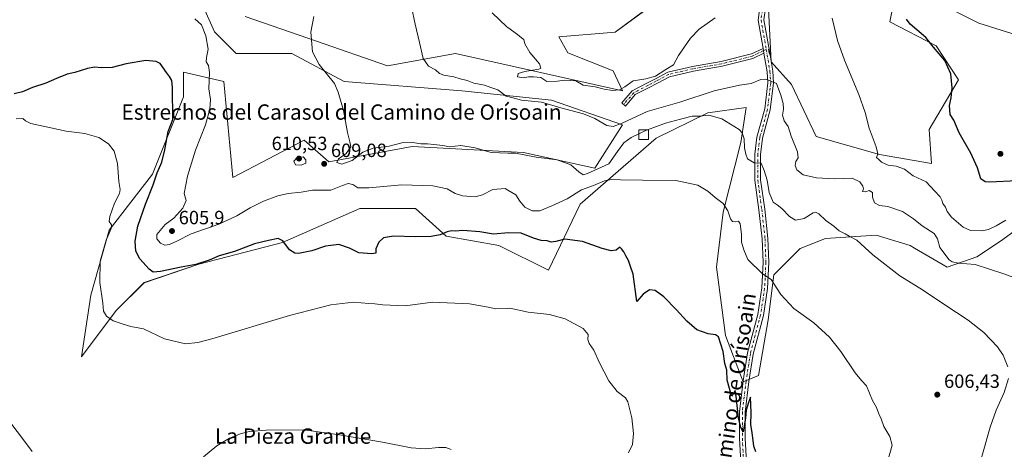
# Model space of a CAD drawing. Units: metres. Extents: x 611082 to 614538, y 4715438 to 4717810.
# Drawn here: x 613763 to 614277, y 4715861 to 4716085 of the extents above; entities that cross this region are included whole.
import ezdxf
from ezdxf.enums import TextEntityAlignment as Align

# ---------------------------------------------------------------- set-up
doc = ezdxf.new("R2010")
doc.units = ezdxf.units.M
doc.header["$MEASUREMENT"] = 0
doc.linetypes.add('DGN Style 4', pattern=[2.638475, 1.318413, -0.659207, 0.001648, -0.659207])
for name, color, linetype, lineweight in [('Camino Cxs', 7, 'Continuous', 0), ('Camino eje', 30, 'DGN Style 4', 13), ('Cultivos herbáceos CxS', 92, 'Continuous', 0), ('Curva de nivel maestra', 30, 'Continuous', 30), ('Curva de nivel normal', 30, 'Continuous', 0), ('Edificación ligera Cxs', 1, 'Continuous', 0), ('Huerta CxS', 92, 'Continuous', 0), ('Matorral CxS', 135, 'Continuous', 0), ('Pista no pavimentada Cxs', 111, 'Continuous', 0), ('Pista no pavimentada eje', 91, 'DGN Style 4', 0), ('Punto de cota en terreno', 7, 'Continuous', 0), ('Rótulo de punto de cota en terreno', 7, 'Continuous', 0), ('Texto cartográfico', 7, 'Continuous', 0)]:
    doc.layers.add(name, color=color, linetype=linetype, lineweight=lineweight)
doc.styles.add('Style-Arial', font='txt')

# ---------------------------------------------------------------- blocks, each defined once
blk = doc.blocks.new('*U25')
at = {"layer": 'Cultivos herbáceos CxS', "color": 92, "linetype": 'Continuous', "lineweight": 0}
for points in [[(613858.3951, 4716093.5813, 606.0916), (613864.8517, 4716079.0521, 605.3101), (613876.1517, 4716067.7521, 606.17), (613905.2087, 4716067.7519, 608.755), (613932.6501, 4716053.2235, 610.2545), (613993.9923, 4716048.3803, 614.0958), (614040.8059, 4716043.5369, 615.7302), (614077.9337, 4716030.6227, 615.268), (614063.4057, 4716008.0239, 611.366), (614026.2775, 4716016.0953, 611.4032), (613977.7695, 4716018.7901, 609.6359), (613968.1637, 4716019.3237, 609.8669), (613924.5787, 4716011.2531, 609.1189), (613911.6652, 4716022.5531, 608.7922), (613874.5359, 4716003.1823, 607.8091), (613869.6947, 4716053.2239, 605.468), (613848.7089, 4716058.0673, 601.6966), (613848.7089, 4716045.1529, 601.3921), (613832.5663, 4716004.7965, 597.099), (613809.9661, 4715975.7395, 594.6311), (613800.2797, 4715941.8407, 593.0787), (613795.4363, 4715909.5551, 592.8677), (613813.6153, 4715933.7259, 595.6148), (613828.174, 4715948.2843, 598.1817), (613856.78, 4715957.9823, 600.6864), (613900.3645, 4715969.2819, 600.4464), (613940.7205, 4715987.0389, 602.0367), (613946.5391, 4715987.0389, 601.6962), (613950.8719, 4715987.0389, 601.5055), (613969.7777, 4715987.0387, 601.5294), (613985.9203, 4715972.5105, 599.9922), (614013.3619, 4715967.6673, 598.8083), (614039.1908, 4715954.7533, 597.4527), (614055.8157, 4715989.1481, 603.9839), (614095.4445, 4716023.6075, 609.2058), (614122.4379, 4716036.8169, 610.7199), (614142.5393, 4716039.6883, 611.6267), (614139.6675, 4716021.3099, 609.347), (614130.4779, 4715985.1275, 604.5198), (614127.0315, 4715956.4113, 601.9238), (614131.6257, 4715920.8031, 600.3762), (614140.8879, 4715896.6391, 600.4567), (614148.9597, 4715899.8679, 600.8286), (614154.0245, 4715928.8435, 603.2551), (614156.8965, 4715952.3907, 605.1151), (614170.6805, 4715966.1745, 607.848), (614183.8899, 4715971.3433, 609.1684), (614210.3089, 4715973.0661, 611.6284), (614228.0593, 4715967.6663, 613.2976), (614230.3237, 4715966.3453, 613.4255), (614247.4301, 4715956.3661, 613.8873), (614262.8677, 4715961.7931, 616.3691), (614275.1771, 4715969.8577, 617.9075), (614289.1843, 4715980.0443, 619.4124)], [(614301.7311, 4716071.7755, 630.7251), (614263.9947, 4716083.5733, 628.5907), (614240.4087, 4716095.3717, 627.6639)], [(614219.4997, 4716094.8231, 623.4187), (614217.3911, 4716084.3633, 622.7764), (614241.5871, 4716071.7757, 625.047), (614253.3803, 4716054.0789, 625.3312), (614238.0491, 4716028.1231, 622.6703), (614239.2275, 4716010.4259, 621.6594), (614212.1047, 4716015.1455, 619.7571), (614179.0843, 4716024.5845, 617.0448), (614166.1125, 4716051.7193, 616.2602), (614155.4989, 4716063.5173, 616.2417), (614153.1415, 4716111.8891, 622.7132)], [(614088.8435, 4716089.8041, 624.4692), (614074.1281, 4716078.8555, 623.786), (614044.6455, 4716076.4959, 621.954), (614049.3623, 4716068.2381, 620.9553), (614072.9477, 4716058.7989, 620.7278), (614077.9339, 4716048.3799, 620.1263), (613990.7647, 4716067.7515, 616.8867), (613955.2505, 4716061.2947, 612.8315), (613918.1227, 4716074.2097, 610.0738), (613880.9949, 4716087.1241, 606.8236)]]:
    blk.add_polyline3d(points, dxfattribs=at)
blk = doc.blocks.new('5PATER')
at = {"layer": 'Huerta CxS', "linetype": 'Continuous', "lineweight": 0}
h = blk.add_hatch(color=51, dxfattribs=at)
edge = h.paths.add_edge_path()
edge.add_ellipse((0, 0), major_axis=(-0.11, -0.111), ratio=0.999422, start_angle=0, end_angle=360)

msp = doc.modelspace()

# ---------------------------------------------------------------- linework, layer by layer
at = {"layer": 'Camino Cxs', "color": 7, "linetype": 'Continuous', "lineweight": 0, "extrusion": (0.584509, -0.016669, 0.811216), "elevation": 280866.9, "flags": 128}
msp.add_lwpolyline([(4731660.84, -388590.2), (4731659.71, -388590.49), (4731658.3, -388590.83)], dxfattribs=at)
at = {"layer": 'Camino Cxs', "color": 7, "linetype": 'Continuous', "lineweight": 0}
msp.add_polyline3d([(614151.77, 4716067.91, 616.62), (614146.01, 4716065.23, 616.9), (614129.98, 4716061.17, 617.61), (614114.94, 4716058.63, 617.91), (614102.43, 4716055.71, 619.51), (614096.22, 4716052.4, 619.51), (614091.77, 4716050.06, 619.43), (614084.57, 4716046.36, 618.85), (614079.44, 4716040.41, 617.37), (614077.55, 4716042.04, 617.48), (614083, 4716048.36, 619.22), (614090.62, 4716052.28, 619.62), (614095.06, 4716054.61, 620.17), (614101.55, 4716058.07, 619.87), (614114.44, 4716061.08, 618.31), (614129.46, 4716063.62, 617.72), (614145.17, 4716067.6, 616.87), (614151.34, 4716070.46, 616.99), (614151.54, 4716069.32, 616.82)], close=True, dxfattribs=at)
msp.add_polyline3d([(614151.77, 4716067.91, 616.62), (614146.01, 4716065.23, 616.9), (614129.98, 4716061.17, 617.61), (614114.94, 4716058.63, 617.91), (614102.43, 4716055.71, 619.51), (614096.22, 4716052.4, 619.51), (614091.77, 4716050.06, 619.43), (614084.57, 4716046.36, 618.85), (614079.44, 4716040.41, 617.37), (614077.55, 4716042.04, 617.48), (614083, 4716048.36, 619.22), (614090.62, 4716052.28, 619.62), (614095.06, 4716054.61, 620.17), (614101.55, 4716058.07, 619.87), (614114.44, 4716061.08, 618.31), (614129.46, 4716063.62, 617.72), (614145.17, 4716067.6, 616.87), (614151.34, 4716070.46, 616.99)], dxfattribs=at)
at = {"layer": 'Camino eje', "color": 30, "linetype": 'DGN Style 4', "lineweight": 13, "extrusion": (0.004064, 0.001481, 0.999991), "elevation": 10098.86, "flags": 128}
msp.add_lwpolyline([(614145.39, 4716060.06), (614143.96, 4716059.54)], dxfattribs=at)
at = {"layer": 'Camino eje', "color": 30, "linetype": 'DGN Style 4', "lineweight": 13}
msp.add_polyline3d([(614151.54, 4716069.32, 616.82), (614145.59, 4716066.41, 616.87), (614129.72, 4716062.39, 617.47), (614114.69, 4716059.85, 618.1), (614101.99, 4716056.89, 619.59), (614095.64, 4716053.5, 619.83), (614091.19, 4716051.17, 619.52), (614083.79, 4716047.36, 619.05), (614078.49, 4716041.23, 617.41)], dxfattribs=at)
at = {"layer": 'Cultivos herbáceos CxS', "color": 92, "linetype": 'Continuous', "lineweight": 0}
for points in [[(614219.5, 4716094.82, 623.42), (614217.39, 4716084.36, 622.78), (614241.59, 4716071.78, 625.05), (614253.38, 4716054.08, 625.33), (614238.05, 4716028.12, 622.67), (614239.23, 4716010.43, 621.66), (614212.1, 4716015.15, 619.76), (614179.08, 4716024.58, 617.04), (614166.11, 4716051.72, 616.26), (614155.5, 4716063.52, 616.24), (614153.14, 4716111.89, 622.71)], [(613858.4, 4716093.58, 606.09), (613864.85, 4716079.05, 605.31), (613876.15, 4716067.75, 606.17), (613905.21, 4716067.75, 608.76), (613932.65, 4716053.22, 610.25), (613993.99, 4716048.38, 614.1), (614040.81, 4716043.54, 615.73), (614077.93, 4716030.62, 615.27), (614063.41, 4716008.02, 611.37), (614026.28, 4716016.1, 611.4), (613977.77, 4716018.79, 609.64), (613968.16, 4716019.32, 609.87), (613924.58, 4716011.25, 609.12), (613911.67, 4716022.55, 608.79), (613874.54, 4716003.18, 607.81), (613869.69, 4716053.22, 605.47), (613848.71, 4716058.07, 601.7), (613848.71, 4716045.15, 601.39), (613832.57, 4716004.8, 597.1), (613809.97, 4715975.74, 594.63), (613800.28, 4715941.84, 593.08), (613795.44, 4715909.56, 592.87), (613813.62, 4715933.73, 595.61), (613828.17, 4715948.28, 598.18), (613856.78, 4715957.98, 600.69), (613900.36, 4715969.28, 600.45), (613940.72, 4715987.04, 602.04), (613946.54, 4715987.04, 601.7), (613950.87, 4715987.04, 601.51), (613969.78, 4715987.04, 601.53), (613985.92, 4715972.51, 599.99), (614013.36, 4715967.67, 598.81), (614039.19, 4715954.75, 597.45), (614055.82, 4715989.15, 603.98), (614095.44, 4716023.61, 609.21), (614122.44, 4716036.82, 610.72), (614142.54, 4716039.69, 611.63), (614139.67, 4716021.31, 609.35), (614130.48, 4715985.13, 604.52), (614127.03, 4715956.41, 601.92), (614131.63, 4715920.8, 600.38), (614140.89, 4715896.64, 600.46)], [(614301.73, 4716071.78, 630.73), (614263.99, 4716083.57, 628.59), (614240.41, 4716095.37, 627.66)], [(614088.84, 4716089.8, 624.47), (614074.13, 4716078.86, 623.79), (614044.65, 4716076.5, 621.95), (614049.36, 4716068.24, 620.96), (614072.95, 4716058.8, 620.73), (614077.93, 4716048.38, 620.13), (613990.76, 4716067.75, 616.89), (613955.25, 4716061.29, 612.83), (613918.12, 4716074.21, 610.07), (613880.99, 4716087.12, 606.82)], [(614140.89, 4715896.64, 600.46), (614148.96, 4715899.87, 600.83), (614154.02, 4715928.84, 603.26), (614156.9, 4715952.39, 605.12), (614170.68, 4715966.17, 607.85), (614183.89, 4715971.34, 609.17), (614210.31, 4715973.07, 611.63), (614228.06, 4715967.67, 613.3), (614230.32, 4715966.35, 613.43), (614247.43, 4715956.37, 613.89), (614262.87, 4715961.79, 616.37), (614275.18, 4715969.86, 617.91), (614289.18, 4715980.04, 619.41)]]:
    msp.add_polyline3d(points, dxfattribs=at)
at = {"layer": 'Curva de nivel maestra', "color": 30, "linetype": 'Continuous', "lineweight": 30, "flags": 128}
for points, elevation in [([(614283.98, 4716001.39), (614269.59, 4716000.66), (614267.21, 4716000.81), (614264.98, 4716002.38), (614263.2, 4716008.2), (614259.82, 4716015.91), (614253.7, 4716026.36), (614250.95, 4716033.03), (614248.94, 4716036.01), (614248.55, 4716040.62), (614249.44, 4716044.6), (614250, 4716049.94), (614249.36, 4716057.2), (614246.21, 4716064.11), (614240.28, 4716071.17), (614236.23, 4716076.12), (614228.07, 4716083.08), (614226.12, 4716085.79)], 625), ([(614147.46, 4715860.07), (614146.44, 4715862.96), (614145.52, 4715870.15), (614144.85, 4715874.15), (614145.07, 4715880.48), (614144.76, 4715888.48), (614143.72, 4715885.81), (614142.53, 4715881.76), (614142.11, 4715877.61), (614140.83, 4715870.43), (614139.64, 4715872.8), (614138.54, 4715877.8), (614137.26, 4715889.13), (614136.69, 4715892.02), (614136.04, 4715890.9), (614134.85, 4715889.03), (614133.81, 4715893.04), (614132.63, 4715897.49), (614132.44, 4715902.73), (614131.35, 4715906.18), (614130.46, 4715912.36), (614128.06, 4715920.04), (614126.53, 4715921.09), (614122.71, 4715921.6), (614116.74, 4715923.75), (614111.44, 4715928.23), (614106.17, 4715934.18), (614099.41, 4715940.95), (614094.95, 4715944.22), (614091.92, 4715944.53), (614088.62, 4715942.36), (614085.39, 4715938.48), (614083.43, 4715952.67), (614082.06, 4715956.66), (614081.05, 4715959.78), (614079.66, 4715962.23), (614078.6, 4715964.38), (614077.35, 4715965.95), (614076.48, 4715966.85), (614074.62, 4715965.31), (614071.91, 4715964.87), (614067.23, 4715966.1), (614057.06, 4715969.69), (614047.74, 4715970.94), (614043.07, 4715969.74), (614040.74, 4715969.49), (614038.52, 4715970.13), (614035.43, 4715970.3), (614031.48, 4715971.42), (614024.98, 4715974.05), (614018.31, 4715974.31), (614010.61, 4715973.52), (614003.39, 4715974.79), (613994.5, 4715975.56), (613990.48, 4715975.21), (613988.66, 4715975.32), (613986.41, 4715974.78), (613982.74, 4715973.25), (613978.07, 4715972.42), (613969.74, 4715972.25), (613958.41, 4715972.62), (613953.07, 4715971.68), (613950.74, 4715969.49), (613949.16, 4715965.88), (613949.05, 4715963.75), (613947.06, 4715963.26), (613940.27, 4715963.92), (613935.4, 4715966.36), (613929.74, 4715968.17), (613922.81, 4715967.34), (613915.74, 4715964.84), (613908.68, 4715963.42), (613906.88, 4715963.64), (613904.02, 4715965.42), (613900.61, 4715970.03), (613898.1, 4715971.26), (613893.15, 4715970.24), (613885.76, 4715968.56), (613875.38, 4715964.58), (613867.41, 4715962.26), (613862.08, 4715959.95), (613855.08, 4715957.68), (613847.42, 4715956.32), (613836.76, 4715954.17), (613832.96, 4715953.71), (613830.71, 4715955.4), (613825.83, 4715960.77), (613823.81, 4715964.77), (613823.43, 4715969.88), (613824.84, 4715977.82), (613828.84, 4715989.19), (613832.9, 4715999.32), (613834.88, 4716005.6), (613837.38, 4716011.14), (613838.96, 4716017.59), (613840.7, 4716027.07), (613843.09, 4716033.47), (613842.93, 4716050.06), (613842.62, 4716053.67), (613841.39, 4716055.78), (613839.85, 4716057.83), (613836.47, 4716062.57), (613834.53, 4716063.58), (613829.12, 4716064.1), (613818.73, 4716062.45), (613811.48, 4716060.53), (613805.88, 4716060.27), (613802.28, 4716060.66), (613798.6, 4716059.99), (613791.9, 4716057.96), (613787.96, 4716057.02), (613782.39, 4716054.78), (613776.87, 4716052.25), (613769.94, 4716050.04), (613764.59, 4716047.83), (613760.34, 4716046.76)], 600)]:
    msp.add_lwpolyline(points, dxfattribs=dict(at, elevation=elevation))
at = {"layer": 'Curva de nivel normal', "color": 30, "linetype": 'Continuous', "lineweight": 0, "flags": 128}
for points, elevation in [([(613967.76, 4716092.2), (613969.61, 4716083.07), (613971.93, 4716073.61), (613973.78, 4716065.27), (613976.54, 4716061.27), (613980.2, 4716059.26), (613982.34, 4716057.4), (613984.69, 4716056.48), (613989.91, 4716055.72), (613993.15, 4716054.58), (613996.82, 4716053.71), (614000.31, 4716052.37), (614005.86, 4716051.32), (614009.1, 4716050.06), (614012.78, 4716048.81), (614017.2, 4716045.53), (614018.1, 4716045.3), (614025.24, 4716043.47), (614035.65, 4716042.34), (614045.74, 4716039.47), (614057.49, 4716036.41), (614063.51, 4716033.99), (614069.73, 4716030.2), (614073.1, 4716029.74), (614077.77, 4716031.52), (614090.74, 4716037.62), (614107.75, 4716042.49), (614125.78, 4716048.31), (614139.06, 4716051.34), (614145.06, 4716052.24), (614150.06, 4716054.3), (614152.73, 4716054.4), (614155.06, 4716053.57), (614158.36, 4716052.12), (614160.48, 4716046), (614161.86, 4716041.67), (614161.98, 4716038.76), (614161.43, 4716035.6), (614162.36, 4716032.77), (614164.36, 4716029.68), (614165.91, 4716024.72), (614169.32, 4716016.54), (614169.64, 4716013.39), (614168.43, 4716011.47), (614168.08, 4716009.46), (614168.98, 4716007.19), (614172.16, 4716004.45), (614179.17, 4716002.9), (614188.79, 4716002.52), (614197.86, 4716002.81), (614201.78, 4716000.79), (614203.35, 4715998.56), (614203.64, 4715997.27), (614203.24, 4715995.78), (614204.73, 4715995.63), (614206.74, 4715996.3), (614208.34, 4715995.29), (614208.5, 4715992.84), (614209.41, 4715989.88), (614212.07, 4715988.55), (614216.4, 4715988.03), (614224.03, 4715985.44), (614229.88, 4715981.62), (614234.39, 4715977.94), (614240.61, 4715973.92), (614242.44, 4715971.12), (614243.61, 4715966.62), (614248.38, 4715960.19), (614249.98, 4715959.07), (614253.4, 4715958.44), (614262.06, 4715957.73), (614277.04, 4715952.95), (614296.03, 4715946.02)], 615), ([(613854.7, 4716085.96), (613858.19, 4716082.76), (613860.45, 4716077.09), (613861.55, 4716070.14), (613860.64, 4716065.8), (613860.6, 4716063.47), (613861.76, 4716061.47), (613862.22, 4716057.94), (613862, 4716049.44), (613862.82, 4716043.85), (613862.53, 4716038.8), (613860.24, 4716030.63), (613854.94, 4716017.46), (613850.75, 4716003.9), (613849.12, 4715994.74), (613850.04, 4715991.14), (613848.28, 4715987.14), (613843.58, 4715982), (613839.2, 4715978.59), (613834.72, 4715973.43), (613834.8, 4715971.12), (613836.74, 4715968.88), (613839.02, 4715967.92), (613841.48, 4715968.2), (613845.17, 4715969.92), (613852.75, 4715973.8), (613867.08, 4715978.87), (613876.54, 4715983.1), (613883.51, 4715987.3), (613890.52, 4715990.86), (613897.99, 4715993.54), (613903.41, 4715994.74), (613910.07, 4715995.52), (613916.07, 4715996.53), (613925.65, 4715996.61), (613931.72, 4715998.98), (613934.69, 4715999.98), (613937.07, 4715999.4), (613939.81, 4715997.79), (613945.5, 4715997.71), (613962.76, 4715999.37), (613978.84, 4715998.75), (613986.42, 4715997.18), (613990.5, 4715994.78), (613994.33, 4715993.54), (614001.04, 4715993.1), (614004.88, 4715994.04), (614010.29, 4715996.95), (614016.7, 4715997.45), (614018.1, 4715996.59), (614022.19, 4715994.07), (614024.39, 4715990.78), (614026.98, 4715987.71), (614030.71, 4715985.77), (614034.78, 4715985.67), (614041.06, 4715988.36), (614049, 4715991.97), (614056.47, 4715996.68), (614062.74, 4715998.91), (614068.58, 4716001.43), (614073.17, 4716002.3), (614076.92, 4716001.99), (614088.31, 4716001.71), (614105.83, 4716001.56), (614117.28, 4715999.1), (614122.53, 4715995.93), (614126.21, 4715992.7), (614130.53, 4715989.6), (614132.94, 4715985.68), (614134.24, 4715981.65), (614135.37, 4715980.16), (614136.83, 4715979.96), (614138.48, 4715980.35), (614139.32, 4715978.92), (614139.96, 4715973.54), (614140.1, 4715969.38), (614141.28, 4715965.47), (614143.26, 4715960.4), (614150.95, 4715952.92), (614155.52, 4715949.94), (614160.62, 4715942.11), (614167.32, 4715934.75), (614177.8, 4715927.25), (614185.95, 4715919.84), (614191.93, 4715912.32), (614199.4, 4715901.24), (614202.61, 4715897.3), (614205.36, 4715894.45), (614208.48, 4715886.9), (614210.57, 4715883.15), (614211.8, 4715879.85), (614212.88, 4715877.29), (614214.34, 4715873.18), (614217.44, 4715867.98), (614218.73, 4715863.48), (614216.23, 4715854.85)], 605), ([(614086.43, 4716025.84), (614082.51, 4716023.94), (614078.64, 4716021.2), (614075.25, 4716016.65), (614070.74, 4716010.23), (614059.64, 4716005.17), (614057.45, 4716004.54), (614055.19, 4716006.06), (614051, 4716009.78), (614043.86, 4716012.31), (614032.88, 4716013.78), (614022.07, 4716015.8), (614018.1, 4716015.9), (614009.38, 4716016.11), (614000.92, 4716018.65), (613993.51, 4716019.75), (613987.53, 4716019.05), (613984.07, 4716019.8), (613979.32, 4716020.32), (613976.04, 4716020.72), (613972.65, 4716020.68), (613968.41, 4716021.4), (613962.74, 4716021.2), (613956.07, 4716019.52), (613947.74, 4716018.39), (613942.41, 4716016.31), (613936.74, 4716012.06), (613931.32, 4716010.12), (613928.73, 4716011.02), (613929.55, 4716012.9), (613933.67, 4716015.68), (613936.1, 4716019.14), (613935.52, 4716021.75), (613934.3, 4716026.6), (613932.2, 4716038.04), (613929.52, 4716047.68), (613927.46, 4716052.21), (613919.6, 4716062.14), (613916.07, 4716068.73), (613915.26, 4716078.87), (613916.78, 4716087.06)], 610), ([(614009.94, 4716089.01), (614017.55, 4716081.78), (614018.1, 4716081.38), (614023.02, 4716077.76), (614025.16, 4716076.06), (614026.44, 4716075.16), (614026.93, 4716072.9), (614029.54, 4716068.39), (614034.6, 4716062.38), (614035.3, 4716060.22), (614034.17, 4716059.62), (614026.95, 4716058.42), (614023.42, 4716057.29), (614023.03, 4716055.7), (614025.98, 4716055.13), (614028.86, 4716055.56), (614031.46, 4716055.62), (614035.26, 4716055.21), (614038.4, 4716053.13), (614043.98, 4716053.41), (614047.58, 4716053.97), (614050.67, 4716053.7), (614053.55, 4716053.48), (614057.41, 4716051.31), (614063.55, 4716050.49), (614068.39, 4716049.26), (614072.68, 4716048.52), (614076.41, 4716048.82), (614079.07, 4716050.42), (614083.41, 4716053.5), (614090.07, 4716054.57), (614095.07, 4716056.03), (614100.48, 4716059.39), (614104.54, 4716061.87), (614107.14, 4716066.8), (614113.33, 4716075.8), (614117.88, 4716080.45), (614126.36, 4716086.44)], 620), ([(614187.29, 4716086.31), (614190.18, 4716074.65), (614193.72, 4716064.4), (614201.28, 4716046.42), (614204.58, 4716037.12), (614206.62, 4716028.8), (614210.39, 4716019.14), (614211.15, 4716015.47), (614210.56, 4716013.65), (614211.65, 4716012.5), (614213.1, 4716011.17), (614216.6, 4716009.64), (614220.8, 4716009.1), (614225.14, 4716007.52), (614229.6, 4716003.94), (614236.38, 4716000.86), (614240.86, 4715996.2), (614243.7, 4715993.09), (614244.7, 4715991.36), (614245.11, 4715989.5), (614246.61, 4715987.6), (614247.42, 4715985.47), (614249.7, 4715982.48), (614255.68, 4715977.3), (614259.63, 4715975.5), (614265.59, 4715975.39), (614269.03, 4715976.04), (614273, 4715978), (614277.95, 4715980.84)], 620), ([(614279.01, 4715904.43), (614276.7, 4715910.45), (614273.69, 4715914.78), (614266.55, 4715922.3), (614258.3, 4715928.72), (614246.23, 4715936.64), (614234.51, 4715944.6), (614222.68, 4715951.76), (614208.58, 4715962.83), (614200.26, 4715970.37), (614196.28, 4715972.56), (614194.21, 4715973.72), (614190.95, 4715975.38), (614188.26, 4715977.67), (614184.01, 4715980.75), (614180.4, 4715984.26), (614178.58, 4715985.01), (614177.49, 4715984.64), (614172.8, 4715981.71), (614168.28, 4715980.95), (614165.03, 4715982.8), (614161.17, 4715986.94), (614158.7, 4715988.85), (614156.54, 4715990.2), (614154.5, 4715995.24), (614153.35, 4716001.75), (614151.91, 4716006.72), (614150.24, 4716010.65), (614146.66, 4716010.7), (614143.09, 4716012.88), (614142.29, 4716015.36), (614141.58, 4716018.52), (614141.38, 4716023.3), (614140.44, 4716026.5), (614138.86, 4716028.24), (614129.73, 4716033.72), (614122.93, 4716035.6), (614118.18, 4716035.06), (614114.2, 4716035.13), (614108.17, 4716033.56), (614100.35, 4716031.46), (614090.9, 4716028)], 610), ([(614081.1, 4715859.48), (614083.08, 4715863.81), (614083.66, 4715869.58), (614082.77, 4715877.83), (614080.74, 4715886.09), (614079.45, 4715888.19), (614075.14, 4715891.56), (614070.8, 4715897.05), (614065.98, 4715906.55), (614062.98, 4715913.03), (614060.47, 4715916.48), (614059.81, 4715918.63), (614060, 4715921.3), (614057.44, 4715924.3), (614047.9, 4715929.5), (614039.8, 4715931.7), (614028.57, 4715932.98), (614019.05, 4715934.92), (614018.1, 4715934.89), (614011.78, 4715934.7), (614007.76, 4715935.57), (613998.08, 4715937.17), (613978.74, 4715938.06), (613964.41, 4715936.27), (613952.74, 4715936.68), (613948.69, 4715937.31), (613945.4, 4715937.48), (613937.41, 4715938.15), (613925.64, 4715936.71), (613904, 4715931.19), (613863.5, 4715919.05), (613856.12, 4715916.99), (613849.76, 4715916.37), (613838.84, 4715918.94), (613827.76, 4715924.2), (613821.28, 4715925.48), (613817.3, 4715926.64), (613811.96, 4715928.36), (613808.47, 4715930.86), (613807, 4715933.4), (613806.67, 4715937.61), (613805.12, 4715948.35), (613805.26, 4715959.58), (613808.27, 4715970.44), (613810.9, 4715976.59), (613811.14, 4715978.42), (613809.93, 4715980.16), (613810.18, 4715982.78), (613812.74, 4715989.79), (613815.3, 4715994.82), (613815.72, 4715996.94), (613815.03, 4716001.12), (613814.26, 4716010.47), (613812.46, 4716016.89), (613809.56, 4716020.75), (613804.43, 4716024), (613797.18, 4716026.03), (613787.43, 4716027.28), (613769.08, 4716031.26), (613766.28, 4716032.67), (613764.77, 4716033.82), (613761.37, 4716033.76)], 595), ([(614090.9, 4716028), (614090.85, 4716027.98), (614086.43, 4716025.84)], 610), ([(613911.25, 4716013.98), (613907.95, 4716013.33), (613906.26, 4716011.63), (613907.2, 4716009.77), (613910.12, 4716009.61), (613912.5, 4716010.66), (613912.65, 4716012.42), (613911.25, 4716013.98)], 610), ([(614283.98, 4715810.65), (614271.18, 4715817), (614264.73, 4715821.67), (614260.58, 4715825.06), (614258.12, 4715828.54), (614259.23, 4715836.64), (614265.85, 4715858.76), (614269.79, 4715872.84), (614273.04, 4715881.81), (614277.12, 4715890.99), (614279.37, 4715898.31)], 610), ([(613759.02, 4715874.37), (613764.74, 4715866.92), (613769.75, 4715860.3)], 590), ([(613859.14, 4715857.48), (613866.1, 4715863.15), (613872.67, 4715867.2), (613878.41, 4715869.52), (613883.07, 4715870.59), (613891.84, 4715871.38), (613911.75, 4715871.48), (613930.21, 4715868.87), (613952.69, 4715865.1), (613967.51, 4715862.14), (613975.1, 4715861.58), (613981.89, 4715862.35), (613985.64, 4715862.24), (613988.46, 4715861.25)], 590)]:
    msp.add_lwpolyline(points, dxfattribs=dict(at, elevation=elevation))
at = {"layer": 'Edificación ligera Cxs', "color": 1, "linetype": 'Continuous', "lineweight": 0}
msp.add_polyline3d([(614091.43, 4716023, 609.02), (614086.43, 4716023, 609.45), (614086.43, 4716028, 611.6), (614091.43, 4716028, 610.42), (614091.43, 4716023, 609.02)], dxfattribs=at)
msp.add_3dface([(614091.43, 4716023, 611.6), (614086.43, 4716023, 611.6), (614086.43, 4716028, 611.6), (614091.43, 4716028, 611.6)], dxfattribs=at)
at = {"layer": 'Matorral CxS', "color": 135, "linetype": 'Continuous', "lineweight": 0}
for points in [[(614153.14, 4716111.89, 622.71), (614155.5, 4716063.52, 616.24), (614166.11, 4716051.72, 616.26), (614179.08, 4716024.58, 617.04), (614212.1, 4716015.15, 619.76), (614239.23, 4716010.43, 621.66), (614238.05, 4716028.12, 622.67), (614253.38, 4716054.08, 625.33), (614241.59, 4716071.78, 625.05), (614217.39, 4716084.36, 622.78), (614219.5, 4716094.82, 623.42)], [(614219.5, 4716094.82, 623.42), (614217.39, 4716084.36, 622.78), (614241.59, 4716071.78, 625.05), (614253.38, 4716054.08, 625.33), (614238.05, 4716028.12, 622.67), (614239.23, 4716010.43, 621.66), (614212.1, 4716015.15, 619.76), (614179.08, 4716024.58, 617.04), (614166.11, 4716051.72, 616.26), (614155.5, 4716063.52, 616.24), (614153.14, 4716111.89, 622.71)], [(614289.18, 4715980.04, 619.41), (614275.18, 4715969.86, 617.91), (614262.87, 4715961.79, 616.37), (614247.43, 4715956.37, 613.89), (614230.32, 4715966.35, 613.43), (614228.06, 4715967.67, 613.3), (614210.31, 4715973.07, 611.63), (614183.89, 4715971.34, 609.17), (614170.68, 4715966.17, 607.85), (614156.9, 4715952.39, 605.12), (614154.02, 4715928.84, 603.26), (614148.96, 4715899.87, 600.83), (614140.89, 4715896.64, 600.46), (614131.63, 4715920.8, 600.38), (614127.03, 4715956.41, 601.92), (614130.48, 4715985.13, 604.52), (614139.67, 4716021.31, 609.35), (614142.54, 4716039.69, 611.63), (614122.44, 4716036.82, 610.72), (614095.44, 4716023.61, 609.21), (614055.82, 4715989.15, 603.98), (614039.19, 4715954.75, 597.45), (614013.36, 4715967.67, 598.81), (613985.92, 4715972.51, 599.99), (613969.78, 4715987.04, 601.53), (613950.87, 4715987.04, 601.51), (613946.54, 4715987.04, 601.7), (613940.72, 4715987.04, 602.04), (613900.36, 4715969.28, 600.45), (613856.78, 4715957.98, 600.69), (613828.17, 4715948.28, 598.18), (613813.62, 4715933.73, 595.61), (613795.44, 4715909.56, 592.87), (613800.28, 4715941.84, 593.08), (613809.97, 4715975.74, 594.63), (613832.57, 4716004.8, 597.1), (613848.71, 4716045.15, 601.39), (613848.71, 4716058.07, 601.7), (613869.69, 4716053.22, 605.47), (613874.54, 4716003.18, 607.81), (613911.67, 4716022.55, 608.79), (613924.58, 4716011.25, 609.12), (613968.16, 4716019.32, 609.87), (613977.77, 4716018.79, 609.64), (614026.28, 4716016.1, 611.4), (614063.41, 4716008.02, 611.37), (614077.93, 4716030.62, 615.27), (614040.81, 4716043.54, 615.73), (613993.99, 4716048.38, 614.1), (613932.65, 4716053.22, 610.25), (613905.21, 4716067.75, 608.76), (613876.15, 4716067.75, 606.17), (613864.85, 4716079.05, 605.31), (613858.4, 4716093.58, 606.09)], [(613858.4, 4716093.58, 606.09), (613864.85, 4716079.05, 605.31), (613876.15, 4716067.75, 606.17), (613905.21, 4716067.75, 608.76), (613932.65, 4716053.22, 610.25), (613993.99, 4716048.38, 614.1), (614040.81, 4716043.54, 615.73), (614077.93, 4716030.62, 615.27), (614063.41, 4716008.02, 611.37), (614026.28, 4716016.1, 611.4), (613977.77, 4716018.79, 609.64), (613968.16, 4716019.32, 609.87), (613924.58, 4716011.25, 609.12), (613911.67, 4716022.55, 608.79), (613874.54, 4716003.18, 607.81), (613869.69, 4716053.22, 605.47), (613848.71, 4716058.07, 601.7), (613848.71, 4716045.15, 601.39), (613832.57, 4716004.8, 597.1), (613809.97, 4715975.74, 594.63), (613800.28, 4715941.84, 593.08), (613795.44, 4715909.56, 592.87), (613813.62, 4715933.73, 595.61), (613828.17, 4715948.28, 598.18), (613856.78, 4715957.98, 600.69), (613900.36, 4715969.28, 600.45), (613940.72, 4715987.04, 602.04), (613946.54, 4715987.04, 601.7), (613950.87, 4715987.04, 601.51), (613969.78, 4715987.04, 601.53), (613985.92, 4715972.51, 599.99), (614013.36, 4715967.67, 598.81), (614039.19, 4715954.75, 597.45), (614055.82, 4715989.15, 603.98), (614095.44, 4716023.61, 609.21), (614122.44, 4716036.82, 610.72), (614142.54, 4716039.69, 611.63), (614139.67, 4716021.31, 609.35), (614130.48, 4715985.13, 604.52), (614127.03, 4715956.41, 601.92), (614131.63, 4715920.8, 600.38), (614140.89, 4715896.64, 600.46)], [(614240.41, 4716095.37, 627.66), (614263.99, 4716083.57, 628.59), (614301.73, 4716071.78, 630.73)], [(614301.73, 4716071.78, 630.73), (614263.99, 4716083.57, 628.59), (614240.41, 4716095.37, 627.66)], [(613880.99, 4716087.12, 606.82), (613918.12, 4716074.21, 610.07), (613955.25, 4716061.29, 612.83), (613990.76, 4716067.75, 616.89), (614077.93, 4716048.38, 620.13), (614072.95, 4716058.8, 620.73), (614049.36, 4716068.24, 620.96), (614044.65, 4716076.5, 621.95), (614074.13, 4716078.86, 623.79), (614088.84, 4716089.8, 624.47)], [(614088.84, 4716089.8, 624.47), (614074.13, 4716078.86, 623.79), (614044.65, 4716076.5, 621.95), (614049.36, 4716068.24, 620.96), (614072.95, 4716058.8, 620.73), (614077.93, 4716048.38, 620.13), (613990.76, 4716067.75, 616.89), (613955.25, 4716061.29, 612.83), (613918.12, 4716074.21, 610.07), (613880.99, 4716087.12, 606.82)], [(614140.89, 4715896.64, 600.46), (614148.96, 4715899.87, 600.83), (614154.02, 4715928.84, 603.26), (614156.9, 4715952.39, 605.12), (614170.68, 4715966.17, 607.85), (614183.89, 4715971.34, 609.17), (614210.31, 4715973.07, 611.63), (614228.06, 4715967.67, 613.3), (614230.32, 4715966.35, 613.43), (614247.43, 4715956.37, 613.89), (614262.87, 4715961.79, 616.37), (614275.18, 4715969.86, 617.91), (614289.18, 4715980.04, 619.41)]]:
    msp.add_polyline3d(points, dxfattribs=at)
at = {"layer": 'Pista no pavimentada Cxs', "color": 111, "linetype": 'Continuous', "lineweight": 0, "extrusion": (0.584509, -0.016669, 0.811216), "elevation": 280866.9, "flags": 128}
msp.add_lwpolyline([(4731660.84, -388590.2), (4731659.71, -388590.49), (4731658.3, -388590.83)], dxfattribs=at)
at = {"layer": 'Pista no pavimentada Cxs', "color": 111, "linetype": 'Continuous', "lineweight": 0}
for points in [[(614139.61, 4715854.59, 599.84), (614138.98, 4715867.03, 600.08), (614138.98, 4715880.92, 600.19), (614140.9, 4715897.12, 600.55), (614143.25, 4715911.62, 602.1), (614148.53, 4715931.72, 603.56), (614150.63, 4715945.53, 604.74), (614151.26, 4715958.94, 605.65), (614150.84, 4715971.1, 606.84), (614149.15, 4715986.26, 608.11), (614147.02, 4716001.8, 609.35), (614147.02, 4716015.33, 610.75), (614148.11, 4716024.2, 611.85), (614152.13, 4716039.02, 613.47), (614153.79, 4716052.53, 615.25), (614153.38, 4716058.24, 615.87), (614151.77, 4716067.91, 616.62), (614151.54, 4716069.32, 616.82), (614151.34, 4716070.46, 616.99), (614148.7, 4716085.27, 618.68), (614149.8, 4716093.4, 619.44)], [(614152.75, 4716092.86, 619.38), (614151.74, 4716085.33, 618.62), (614154.45, 4716070.1, 616.83), (614156.37, 4716058.59, 615.68), (614156.8, 4716052.45, 615.04), (614155.08, 4716038.44, 614.1), (614151.06, 4716023.63, 611.86), (614150.02, 4716015.14, 611.34), (614150.02, 4716002, 609.52), (614152.13, 4715986.63, 608.01), (614153.83, 4715971.32, 606.85), (614154.26, 4715958.92, 605.73), (614153.62, 4715945.24, 604.57), (614151.48, 4715931.11, 603.42), (614146.18, 4715911, 601.58), (614143.87, 4715896.71, 600.56), (614141.98, 4715880.74, 600.12), (614141.98, 4715867.11, 599.96), (614142.62, 4715854.57, 599.78)], [(614152.75, 4716092.86, 619.38), (614151.74, 4716085.33, 618.62), (614154.45, 4716070.1, 616.83), (614156.37, 4716058.59, 615.68), (614156.8, 4716052.45, 615.04), (614155.08, 4716038.44, 614.1), (614151.06, 4716023.63, 611.86), (614150.02, 4716015.14, 611.34), (614150.02, 4716002, 609.52), (614152.13, 4715986.63, 608.01), (614153.83, 4715971.32, 606.85), (614154.26, 4715958.92, 605.73), (614153.62, 4715945.24, 604.57), (614151.48, 4715931.11, 603.42), (614146.18, 4715911, 601.58), (614143.87, 4715896.71, 600.56), (614141.98, 4715880.74, 600.12), (614141.98, 4715867.11, 599.96), (614142.62, 4715854.57, 599.78)], [(614151.34, 4716070.46, 616.99), (614148.7, 4716085.27, 618.68), (614149.8, 4716093.4, 619.44)], [(614139.61, 4715854.59, 599.84), (614138.98, 4715867.03, 600.08), (614138.98, 4715880.92, 600.19), (614140.9, 4715897.12, 600.55), (614143.25, 4715911.62, 602.1), (614148.53, 4715931.72, 603.56), (614150.63, 4715945.53, 604.74), (614151.26, 4715958.94, 605.65), (614150.84, 4715971.1, 606.84), (614149.15, 4715986.26, 608.11), (614147.02, 4716001.8, 609.35), (614147.02, 4716015.33, 610.75), (614148.11, 4716024.2, 611.85), (614152.13, 4716039.02, 613.47), (614153.79, 4716052.53, 615.25), (614153.38, 4716058.24, 615.87), (614151.77, 4716067.91, 616.62)]]:
    msp.add_polyline3d(points, dxfattribs=at)
at = {"layer": 'Pista no pavimentada eje', "color": 91, "linetype": 'DGN Style 4', "lineweight": 0}
for points in [[(614151.28, 4716093.13, 619.42), (614150.22, 4716085.3, 618.65), (614152.97, 4716069.85, 616.82)], [(614152.97, 4716069.85, 616.82), (614154.87, 4716058.42, 615.78), (614155.3, 4716052.49, 615.14), (614153.6, 4716038.73, 613.71), (614149.58, 4716023.91, 611.85), (614148.52, 4716015.24, 610.98), (614148.52, 4716001.9, 609.38), (614150.64, 4715986.45, 608.06), (614152.33, 4715971.21, 606.77), (614152.76, 4715958.93, 605.64), (614152.12, 4715945.39, 604.56), (614150.01, 4715931.42, 603.48), (614144.71, 4715911.31, 601.83), (614142.39, 4715896.91, 600.57), (614140.48, 4715880.83, 600.16), (614140.48, 4715867.07, 600.02), (614141.12, 4715854.58, 599.81)]]:
    msp.add_polyline3d(points, dxfattribs=at)

# ---------------------------------------------------------------- block references
at = {"layer": 'Cultivos herbáceos CxS', "color": 92, "linetype": 'Continuous', "lineweight": 0}
msp.add_blockref('*U25', (0, 0), dxfattribs=at)
at = {"layer": 'Punto de cota en terreno', "color": 7, "linetype": 'Continuous', "lineweight": 0, "xscale": 10, "yscale": 10, "zscale": 10}
for p in [(613909, 4716013, 610.53), (614275.21, 4716015.47, 627.18), (613922.15, 4716010.26, 609.08), (613842.69, 4715975.2, 605.9), (614242.25, 4715889.87, 606.43)]:
    msp.add_blockref('5PATER', p, dxfattribs=at)

# ---------------------------------------------------------------- texts
at = {"layer": 'Rótulo de punto de cota en terreno', "color": 7, "linetype": 'Continuous', "lineweight": 0, "style": 'Style-Arial'}
for s, p in [('610,53', (613894.71, 4716017.41)), ('609,08', (613925.68, 4716013.79)), ('605,9', (613846.22, 4715978.73)), ('606,43', (614245.78, 4715893.4))]:
    msp.add_text(s, height=7, dxfattribs=at).set_placement(p)
at = {"layer": 'Texto cartográfico', "color": 7, "linetype": 'Continuous', "lineweight": 0, "style": 'Style-Arial'}
for s, p in [('Estrechos del Carasol del Camino de Orísoain', (613931.21, 4716037.27)), ('La Pieza Grande', (613905.93, 4715868.25))]:
    msp.add_text(s, height=8, dxfattribs=at).set_placement(p, align=Align.MIDDLE_CENTER)
msp.add_text('Camino de Orísoain', height=8, rotation=81.3845, dxfattribs=at).set_placement((614136.22, 4715893.42), align=Align.MIDDLE_CENTER)

doc.saveas('drawing.dxf')
